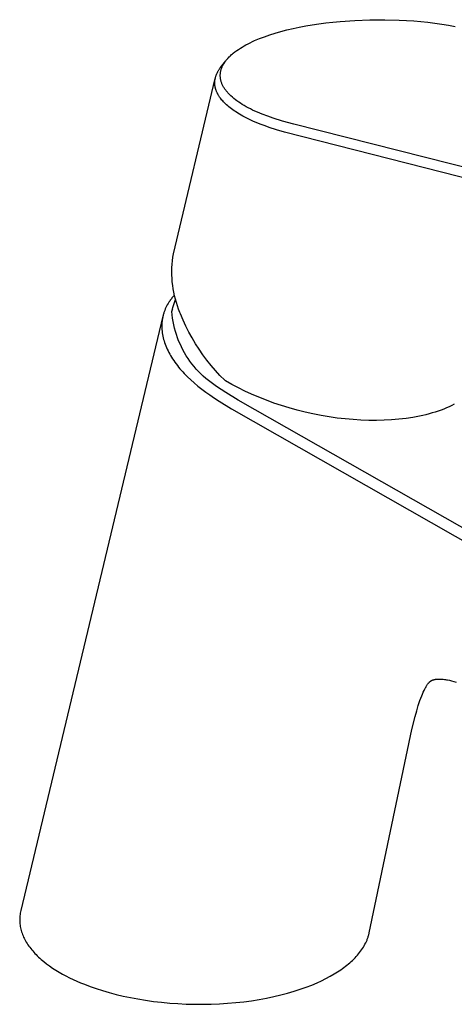
# Model space of a CAD drawing. Units: millimetres. Extents: x -205 to 112, y -214 to 181.
# Drawn here: x -205 to -135, y -214 to -55 of the extents above; entities that cross this region are included whole.
import ezdxf

# ---------------------------------------------------------------- set-up
doc = ezdxf.new("R2010")
doc.units = ezdxf.units.MM
doc.header["$MEASUREMENT"] = 0
doc.layers.add('Default', color=7, linetype='Continuous', true_color=0x000000)

msp = doc.modelspace()

# ---------------------------------------------------------------- linework, layer by layer
at = {"layer": 'Default', "color": 7, "true_color": 0xffffff}
for p, q in [((-155.84, -55.74), (-154.66, -55.61)), ((-154.66, -55.61), (-153.49, -55.5)), ((-153.49, -55.5), (-151.13, -55.33)), ((-151.13, -55.33), (-148.71, -55.24)), ((-148.71, -55.24), (-146.29, -55.23)), ((-146.29, -55.23), (-143.94, -55.29)), ((-143.94, -55.29), (-141.59, -55.43)), ((-141.59, -55.43), (-139.32, -55.65)), ((-164.02, -57.41), (-163.06, -57.13)), ((-163.06, -57.13), (-162.09, -56.88)), ((-162.09, -56.88), (-161.12, -56.65)), ((-161.12, -56.65), (-160.14, -56.44)), ((-160.14, -56.44), (-159.07, -56.23)), ((-159.07, -56.23), (-158, -56.05)), ((-158, -56.05), (-156.92, -55.89)), ((-156.92, -55.89), (-155.84, -55.74)), ((-139.32, -55.65), (-138.19, -55.78)), ((-138.19, -55.78), (-137.06, -55.94)), ((-137.06, -55.94), (-135.98, -56.11)), ((-135.98, -56.11), (-134.89, -56.3)), ((-168.03, -58.94), (-167.67, -58.77)), ((-167.67, -58.77), (-167.32, -58.61)), ((-167.32, -58.61), (-166.54, -58.28)), ((-166.54, -58.28), (-165.75, -57.98)), ((-165.75, -57.98), (-164.89, -57.68)), ((-164.89, -57.68), (-164.02, -57.41)), ((-170.5, -60.43), (-170.22, -60.22)), ((-170.22, -60.22), (-169.93, -60.02)), ((-169.93, -60.02), (-169.63, -59.83)), ((-169.63, -59.83), (-169.33, -59.64)), ((-169.33, -59.64), (-169.03, -59.47)), ((-169.03, -59.47), (-168.72, -59.29)), ((-168.72, -59.29), (-168.37, -59.11)), ((-168.37, -59.11), (-168.03, -58.94)), ((-172.81, -62.93), (-172, -61.89)), ((-172.13, -62.07), (-172.06, -61.97)), ((-172.06, -61.97), (-171.98, -61.87)), ((-171.98, -61.87), (-171.9, -61.77)), ((-171.9, -61.77), (-171.82, -61.67)), ((-171.82, -61.67), (-171.73, -61.56)), ((-171.73, -61.56), (-171.64, -61.46)), ((-171.64, -61.46), (-171.54, -61.36)), ((-171.54, -61.36), (-171.45, -61.25)), ((-171.45, -61.25), (-171.35, -61.16)), ((-171.35, -61.16), (-171.24, -61.06)), ((-171.24, -61.06), (-171.04, -60.87)), ((-171.04, -60.87), (-170.9, -60.75)), ((-170.9, -60.75), (-170.77, -60.64)), ((-170.77, -60.64), (-170.5, -60.43)), ((-173.29, -63.65), (-173.25, -63.58)), ((-173.25, -63.58), (-173.2, -63.5)), ((-173.2, -63.5), (-173.15, -63.41)), ((-173.15, -63.41), (-173.09, -63.33)), ((-173.09, -63.33), (-173.04, -63.25)), ((-173.04, -63.25), (-172.98, -63.16)), ((-172.98, -63.16), (-172.93, -63.08)), ((-172.93, -63.08), (-172.81, -62.93)), ((-172.82, -63.65), (-172.8, -63.55)), ((-172.8, -63.55), (-172.77, -63.44)), ((-172.77, -63.44), (-172.75, -63.34)), ((-172.75, -63.34), (-172.71, -63.23)), ((-172.71, -63.23), (-172.68, -63.12)), ((-172.68, -63.12), (-172.64, -63.01)), ((-172.64, -63.01), (-172.59, -62.91)), ((-172.59, -62.91), (-172.55, -62.8)), ((-172.55, -62.8), (-172.5, -62.7)), ((-172.5, -62.7), (-172.45, -62.6)), ((-172.45, -62.6), (-172.4, -62.49)), ((-172.4, -62.49), (-172.33, -62.39)), ((-172.33, -62.39), (-172.27, -62.28)), ((-172.27, -62.28), (-172.2, -62.17)), ((-172.2, -62.17), (-172.13, -62.07)), ((-180.45, -93.03), (-173.69, -64.72)), ((-173.75, -65.14), (-173.74, -65.06)), ((-173.75, -65.22), (-173.75, -65.14)), ((-173.74, -65.06), (-173.73, -64.99)), ((-173.73, -64.99), (-173.72, -64.91)), ((-173.72, -64.91), (-173.71, -64.83)), ((-173.71, -64.83), (-173.69, -64.75)), ((-173.69, -64.75), (-173.67, -64.67)), ((-173.69, -64.72), (-173.69, -64.72)), ((-173.67, -64.67), (-173.65, -64.58)), ((-173.65, -64.58), (-173.63, -64.5)), ((-173.63, -64.5), (-173.61, -64.42)), ((-173.61, -64.42), (-173.58, -64.34)), ((-173.58, -64.34), (-173.56, -64.26)), ((-173.56, -64.26), (-173.53, -64.17)), ((-173.53, -64.17), (-173.5, -64.1)), ((-173.5, -64.1), (-173.46, -64.02)), ((-173.46, -64.02), (-173.43, -63.95)), ((-173.43, -63.95), (-173.4, -63.87)), ((-173.4, -63.87), (-173.36, -63.8)), ((-173.36, -63.8), (-173.33, -63.73)), ((-173.33, -63.73), (-173.29, -63.65)), ((-172.87, -64.08), (-172.86, -63.97)), ((-172.87, -64.19), (-172.87, -64.08)), ((-172.87, -64.29), (-172.87, -64.19)), ((-172.87, -64.4), (-172.87, -64.29)), ((-172.86, -64.51), (-172.87, -64.4)), ((-172.86, -63.97), (-172.85, -63.86)), ((-172.85, -64.62), (-172.86, -64.51)), ((-172.85, -63.86), (-172.84, -63.76)), ((-172.84, -64.72), (-172.85, -64.62)), ((-172.84, -63.76), (-172.82, -63.65)), ((-172.82, -64.83), (-172.84, -64.72)), ((-172.8, -64.93), (-172.82, -64.83)), ((-172.78, -65.04), (-172.8, -64.93)), ((-172.75, -65.15), (-172.78, -65.04)), ((-172.72, -65.26), (-172.75, -65.15)), ((-173.76, -65.29), (-173.75, -65.22)), ((-173.76, -65.37), (-173.76, -65.29)), ((-173.76, -65.45), (-173.76, -65.37)), ((-173.76, -65.53), (-173.76, -65.45)), ((-173.75, -65.62), (-173.76, -65.53)), ((-173.75, -65.71), (-173.75, -65.62)), ((-173.74, -65.8), (-173.75, -65.71)), ((-173.73, -65.89), (-173.74, -65.8)), ((-173.72, -65.97), (-173.73, -65.89)), ((-173.7, -66.06), (-173.72, -65.97)), ((-173.68, -66.15), (-173.7, -66.06)), ((-173.66, -66.22), (-173.68, -66.15)), ((-173.65, -66.3), (-173.66, -66.22)), ((-173.62, -66.38), (-173.65, -66.3)), ((-173.6, -66.46), (-173.62, -66.38)), ((-173.58, -66.53), (-173.6, -66.46)), ((-173.55, -66.61), (-173.58, -66.53)), ((-173.52, -66.68), (-173.55, -66.61)), ((-173.5, -66.76), (-173.52, -66.68)), ((-173.46, -66.84), (-173.5, -66.76)), ((-172.68, -65.36), (-172.72, -65.26)), ((-172.64, -65.47), (-172.68, -65.36)), ((-172.6, -65.58), (-172.64, -65.47)), ((-172.55, -65.68), (-172.6, -65.58)), ((-172.5, -65.78), (-172.55, -65.68)), ((-172.45, -65.88), (-172.5, -65.78)), ((-172.39, -65.99), (-172.45, -65.88)), ((-172.33, -66.1), (-172.39, -65.99)), ((-172.27, -66.21), (-172.33, -66.1)), ((-172.2, -66.31), (-172.27, -66.21)), ((-172.13, -66.42), (-172.2, -66.31)), ((-172.06, -66.52), (-172.13, -66.42)), ((-171.98, -66.62), (-172.06, -66.52)), ((-171.91, -66.72), (-171.98, -66.62)), ((-171.82, -66.83), (-171.91, -66.72)), ((-173.43, -66.91), (-173.46, -66.84)), ((-173.39, -66.99), (-173.43, -66.91)), ((-173.36, -67.07), (-173.39, -66.99)), ((-173.32, -67.14), (-173.36, -67.07)), ((-173.28, -67.22), (-173.32, -67.14)), ((-173.2, -67.36), (-173.28, -67.22)), ((-173.15, -67.45), (-173.2, -67.36)), ((-173.09, -67.54), (-173.15, -67.45)), ((-173.03, -67.63), (-173.09, -67.54)), ((-172.98, -67.71), (-173.03, -67.63)), ((-172.92, -67.8), (-172.98, -67.71)), ((-172.85, -67.88), (-172.92, -67.8)), ((-172.73, -68.05), (-172.85, -67.88)), ((-172.6, -68.2), (-172.73, -68.05)), ((-172.47, -68.35), (-172.6, -68.2)), ((-172.34, -68.49), (-172.47, -68.35)), ((-171.73, -66.93), (-171.82, -66.83)), ((-171.64, -67.04), (-171.73, -66.93)), ((-171.54, -67.14), (-171.64, -67.04)), ((-171.45, -67.24), (-171.54, -67.14)), ((-171.35, -67.34), (-171.45, -67.24)), ((-171.15, -67.53), (-171.35, -67.34)), ((-170.91, -67.74), (-171.15, -67.53)), ((-170.68, -67.94), (-170.91, -67.74)), ((-170.43, -68.14), (-170.68, -67.94)), ((-170.18, -68.32), (-170.43, -68.14)), ((-169.9, -68.53), (-170.18, -68.32)), ((-172.2, -68.64), (-172.34, -68.49)), ((-172.02, -68.81), (-172.2, -68.64)), ((-171.84, -68.98), (-172.02, -68.81)), ((-171.66, -69.14), (-171.84, -68.98)), ((-171.47, -69.3), (-171.66, -69.14)), ((-171.27, -69.46), (-171.47, -69.3)), ((-171.06, -69.62), (-171.27, -69.46)), ((-170.85, -69.78), (-171.06, -69.62)), ((-170.63, -69.93), (-170.85, -69.78)), ((-170.41, -70.07), (-170.63, -69.93)), ((-169.61, -68.72), (-169.9, -68.53)), ((-169.31, -68.91), (-169.61, -68.72)), ((-169.01, -69.09), (-169.31, -68.91)), ((-168.68, -69.28), (-169.01, -69.09)), ((-168.34, -69.46), (-168.68, -69.28)), ((-168, -69.64), (-168.34, -69.46)), ((-167.65, -69.81), (-168, -69.64)), ((-167.27, -69.99), (-167.65, -69.81)), ((-170.19, -70.22), (-170.41, -70.07)), ((-169.75, -70.49), (-170.19, -70.22)), ((-169.22, -70.79), (-169.75, -70.49)), ((-168.69, -71.07), (-169.22, -70.79)), ((-168.14, -71.34), (-168.69, -71.07)), ((-167.59, -71.59), (-168.14, -71.34)), ((-166.88, -70.16), (-167.27, -69.99)), ((-166.1, -70.49), (-166.88, -70.16)), ((-165.21, -70.83), (-166.1, -70.49)), ((-164.3, -71.14), (-165.21, -70.83)), ((-162.8, -71.61), (-164.3, -71.14)), ((-166.94, -71.87), (-167.59, -71.59)), ((-166.29, -72.13), (-166.94, -71.87)), ((-165.62, -72.38), (-166.29, -72.13)), ((-164.96, -72.61), (-165.62, -72.38)), ((-163.76, -73), (-164.96, -72.61)), ((-162.47, -73.37), (-163.76, -73)), ((-160.98, -72.12), (-162.8, -71.61)), ((-98.6, -87.85), (-160.98, -72.12)), ((-118.08, -84.7), (-162.47, -73.37)), ((-180.61, -94.16), (-180.54, -93.59)), ((-180.54, -93.59), (-180.45, -93.03)), ((-180.7, -95.86), (-180.69, -95.29)), ((-180.69, -95.29), (-180.66, -94.72)), ((-180.66, -94.72), (-180.61, -94.16)), ((-180.7, -96.42), (-180.7, -95.86)), ((-180.67, -96.99), (-180.7, -96.42)), ((-180.63, -97.56), (-180.67, -96.99)), ((-180.56, -98.12), (-180.63, -97.56)), ((-180.48, -98.68), (-180.56, -98.12)), ((-180.69, -100.16), (-180.78, -100.28)), ((-180.5, -99.92), (-180.69, -100.16)), ((-180.29, -99.69), (-180.5, -99.92)), ((-180.38, -99.24), (-180.48, -98.68)), ((-180.26, -99.8), (-180.38, -99.24)), ((-180.12, -100.35), (-180.26, -99.8)), ((-181.66, -101.71), (-181.76, -101.93)), ((-181.55, -101.5), (-181.66, -101.71)), ((-181.44, -101.28), (-181.55, -101.5)), ((-181.32, -101.07), (-181.44, -101.28)), ((-181.19, -100.86), (-181.32, -101.07)), ((-181.05, -100.65), (-181.19, -100.86)), ((-180.97, -100.52), (-181.05, -100.65)), ((-180.88, -100.4), (-180.97, -100.52)), ((-180.78, -100.28), (-180.88, -100.4)), ((-180.7, -102.36), (-180.52, -101.7)), ((-180.52, -101.7), (-180.32, -101.05)), ((-180.32, -101.05), (-180.1, -100.4)), ((-179.97, -100.89), (-180.12, -100.35)), ((-179.79, -101.43), (-179.97, -100.89)), ((-179.6, -101.97), (-179.79, -101.43)), ((-182.15, -103.11), (-205.12, -199.08)), ((-182.18, -103.27), (-182.21, -103.4)), ((-182.15, -103.14), (-182.18, -103.27)), ((-182.12, -103.01), (-182.15, -103.14)), ((-182.09, -102.88), (-182.12, -103.01)), ((-182.05, -102.76), (-182.09, -102.88)), ((-182.02, -102.63), (-182.05, -102.76)), ((-181.98, -102.51), (-182.02, -102.63)), ((-181.93, -102.38), (-181.98, -102.51)), ((-181.85, -102.16), (-181.93, -102.38)), ((-181.76, -101.93), (-181.85, -102.16)), ((-180.7, -102.36), (-180.66, -102.19)), ((-180.65, -102.9), (-180.7, -102.36)), ((-180.66, -102.19), (-180.61, -102.02)), ((-180.58, -103.44), (-180.65, -102.9)), ((-180.61, -102.02), (-180.56, -101.84)), ((-179.39, -102.5), (-179.6, -101.97)), ((-179.3, -102.73), (-179.39, -102.5)), ((-178.88, -103.72), (-179.3, -102.73)), ((-182.32, -104.51), (-182.33, -104.76)), ((-182.33, -104.76), (-182.32, -105.02)), ((-182.31, -104.23), (-182.32, -104.37)), ((-182.32, -104.37), (-182.32, -104.51)), ((-182.3, -104.09), (-182.31, -104.23)), ((-182.29, -103.95), (-182.3, -104.09)), ((-182.27, -103.81), (-182.29, -103.95)), ((-182.25, -103.67), (-182.27, -103.81)), ((-182.23, -103.54), (-182.25, -103.67)), ((-182.21, -103.4), (-182.23, -103.54)), ((-180.49, -103.97), (-180.58, -103.44)), ((-180.39, -104.5), (-180.49, -103.97)), ((-180.27, -105.03), (-180.39, -104.5)), ((-178.43, -104.7), (-178.88, -103.72)), ((-177.94, -105.66), (-178.43, -104.7)), ((-182.32, -105.02), (-182.31, -105.27)), ((-182.31, -105.27), (-182.28, -105.52)), ((-182.28, -105.52), (-182.25, -105.79)), ((-182.25, -105.79), (-182.21, -106.05)), ((-182.21, -106.05), (-182.16, -106.32)), ((-182.16, -106.32), (-182.1, -106.58)), ((-180.13, -105.55), (-180.27, -105.03)), ((-179.97, -106.07), (-180.13, -105.55)), ((-179.79, -106.58), (-179.97, -106.07)), ((-177.42, -106.61), (-177.94, -105.66)), ((-182.1, -106.58), (-182.03, -106.84)), ((-182.03, -106.84), (-181.96, -107.1)), ((-181.96, -107.1), (-181.88, -107.35)), ((-181.88, -107.35), (-181.79, -107.6)), ((-181.79, -107.6), (-181.68, -107.88)), ((-181.68, -107.88), (-181.57, -108.15)), ((-179.6, -107.08), (-179.79, -106.58)), ((-179.38, -107.58), (-179.6, -107.08)), ((-179.16, -108.07), (-179.38, -107.58)), ((-178.91, -108.55), (-179.16, -108.07)), ((-176.87, -107.54), (-177.42, -106.61)), ((-176.28, -108.44), (-176.87, -107.54)), ((-181.57, -108.15), (-181.45, -108.42)), ((-181.45, -108.42), (-181.32, -108.69)), ((-181.32, -108.69), (-181.19, -108.95)), ((-181.19, -108.95), (-181.05, -109.21)), ((-181.05, -109.21), (-180.9, -109.47)), ((-180.9, -109.47), (-180.75, -109.72)), ((-178.65, -109.02), (-178.91, -108.55)), ((-178.37, -109.48), (-178.65, -109.02)), ((-178.08, -109.94), (-178.37, -109.48)), ((-175.67, -109.33), (-176.28, -108.44)), ((-175.02, -110.19), (-175.67, -109.33)), ((-180.75, -109.72), (-180.57, -110)), ((-180.57, -110), (-180.39, -110.27)), ((-180.39, -110.27), (-180.2, -110.54)), ((-180.2, -110.54), (-180.01, -110.81)), ((-180.01, -110.81), (-179.81, -111.07)), ((-179.81, -111.07), (-179.6, -111.32)), ((-177.77, -110.38), (-178.08, -109.94)), ((-177.45, -110.81), (-177.77, -110.38)), ((-177.11, -111.24), (-177.45, -110.81)), ((-176.76, -111.64), (-177.11, -111.24)), ((-174.35, -111.04), (-175.02, -110.19)), ((-173.65, -111.85), (-174.35, -111.04)), ((-179.6, -111.32), (-179.39, -111.58)), ((-179.39, -111.58), (-179.18, -111.83)), ((-179.18, -111.83), (-178.94, -112.1)), ((-178.94, -112.1), (-178.69, -112.37)), ((-178.69, -112.37), (-178.43, -112.63)), ((-178.43, -112.63), (-178.18, -112.89)), ((-176.39, -112.04), (-176.76, -111.64)), ((-176.01, -112.43), (-176.39, -112.04)), ((-175.62, -112.8), (-176.01, -112.43)), ((-175.21, -113.15), (-175.62, -112.8)), ((-172.92, -112.65), (-173.65, -111.85)), ((-172.16, -113.42), (-172.92, -112.65)), ((-178.18, -112.89), (-177.65, -113.39)), ((-177.65, -113.39), (-177.11, -113.88)), ((-177.11, -113.88), (-176.5, -114.39)), ((-176.5, -114.39), (-175.87, -114.89)), ((-174.79, -113.5), (-175.21, -113.15)), ((-174.36, -113.82), (-174.79, -113.5)), ((-173.92, -114.14), (-174.36, -113.82)), ((-173.47, -114.43), (-173.92, -114.14)), ((-172.73, -114.93), (-173.47, -114.43)), ((-172.03, -113.52), (-172.16, -113.42)), ((-170.99, -114.11), (-172.03, -113.52)), ((-169.94, -114.67), (-170.99, -114.11)), ((-175.87, -114.89), (-175.23, -115.36)), ((-175.23, -115.36), (-174.58, -115.82)), ((-174.58, -115.82), (-173.83, -116.33)), ((-171.99, -115.41), (-172.73, -114.93)), ((-169.98, -116.64), (-171.99, -115.41)), ((-168.88, -115.2), (-169.94, -114.67)), ((-167.8, -115.7), (-168.88, -115.2)), ((-166.62, -116.2), (-167.8, -115.7)), ((-173.83, -116.33), (-173.07, -116.81)), ((-173.07, -116.81), (-171.07, -118.04)), ((-126.56, -141.32), (-169.98, -116.64)), ((-165.42, -116.68), (-166.62, -116.2)), ((-164.21, -117.12), (-165.42, -116.68)), ((-162.99, -117.52), (-164.21, -117.12)), ((-161.73, -117.91), (-162.99, -117.52)), ((-135.46, -117.54), (-135.88, -117.74)), ((-135.05, -117.33), (-135.46, -117.54)), ((-171.07, -118.04), (-127.54, -142.81)), ((-160.46, -118.26), (-161.73, -117.91)), ((-159.17, -118.59), (-160.46, -118.26)), ((-157.89, -118.87), (-159.17, -118.59)), ((-156.59, -119.13), (-157.89, -118.87)), ((-155.3, -119.35), (-156.59, -119.13)), ((-140.14, -119.13), (-140.66, -119.24)), ((-139.63, -119.01), (-140.14, -119.13)), ((-139.12, -118.88), (-139.63, -119.01)), ((-138.61, -118.73), (-139.12, -118.88)), ((-138.14, -118.59), (-138.61, -118.73)), ((-137.67, -118.44), (-138.14, -118.59)), ((-137.2, -118.27), (-137.67, -118.44)), ((-136.74, -118.1), (-137.2, -118.27)), ((-136.31, -117.92), (-136.74, -118.1)), ((-135.88, -117.74), (-136.31, -117.92)), ((-153.99, -119.54), (-155.3, -119.35)), ((-152.69, -119.69), (-153.99, -119.54)), ((-151.42, -119.8), (-152.69, -119.69)), ((-150.15, -119.88), (-151.42, -119.8)), ((-148.88, -119.93), (-150.15, -119.88)), ((-147.61, -119.94), (-148.88, -119.93)), ((-146.39, -119.91), (-147.61, -119.94)), ((-145.18, -119.85), (-146.39, -119.91)), ((-144.01, -119.75), (-145.18, -119.85)), ((-142.85, -119.61), (-144.01, -119.75)), ((-141.75, -119.45), (-142.85, -119.61)), ((-141.2, -119.35), (-141.75, -119.45)), ((-140.66, -119.24), (-141.2, -119.35)), ((-139.08, -162.19), (-139.04, -162.16)), ((-139.04, -162.16), (-139.02, -162.13)), ((-139.02, -162.13), (-138.99, -162.1)), ((-138.99, -162.1), (-138.96, -162.08)), ((-138.96, -162.08), (-138.93, -162.06)), ((-138.93, -162.06), (-138.9, -162.03)), ((-138.9, -162.03), (-138.87, -162.01)), ((-138.87, -162.01), (-138.83, -161.99)), ((-138.83, -161.99), (-138.82, -161.98)), ((-138.82, -161.98), (-138.8, -161.97)), ((-138.8, -161.97), (-138.77, -161.95)), ((-138.77, -161.95), (-138.75, -161.94)), ((-138.75, -161.94), (-138.73, -161.93)), ((-138.73, -161.93), (-138.71, -161.92)), ((-138.71, -161.92), (-138.69, -161.91)), ((-138.69, -161.91), (-138.65, -161.89)), ((-138.65, -161.89), (-138.61, -161.87)), ((-138.61, -161.87), (-138.56, -161.86)), ((-138.56, -161.86), (-138.51, -161.84)), ((-138.51, -161.84), (-138.47, -161.82)), ((-138.47, -161.82), (-138.42, -161.81)), ((-138.42, -161.81), (-138.36, -161.79)), ((-138.36, -161.79), (-138.3, -161.78)), ((-138.3, -161.78), (-138.25, -161.77)), ((-138.25, -161.77), (-138.19, -161.75)), ((-138.19, -161.75), (-138.13, -161.74)), ((-138.13, -161.74), (-138.08, -161.73)), ((-138.08, -161.73), (-137.96, -161.72)), ((-137.96, -161.72), (-137.89, -161.71)), ((-137.89, -161.71), (-137.82, -161.71)), ((-137.82, -161.71), (-137.68, -161.7)), ((-137.68, -161.7), (-137.54, -161.69)), ((-137.54, -161.69), (-137.41, -161.69)), ((-137.41, -161.69), (-137.26, -161.69)), ((-137.26, -161.69), (-137.12, -161.7)), ((-137.12, -161.7), (-136.97, -161.71)), ((-136.97, -161.71), (-136.83, -161.73)), ((-136.83, -161.73), (-136.66, -161.75)), ((-136.66, -161.75), (-136.5, -161.77)), ((-136.5, -161.77), (-136.33, -161.79)), ((-136.33, -161.79), (-136.17, -161.82)), ((-136.17, -161.82), (-135.84, -161.89)), ((-135.84, -161.89), (-135.52, -161.97)), ((-135.52, -161.97), (-135.12, -162.07)), ((-135.12, -162.07), (-134.73, -162.19)), ((-140.08, -163.83), (-139.95, -163.55)), ((-139.95, -163.55), (-139.82, -163.27)), ((-139.82, -163.27), (-139.75, -163.15)), ((-139.75, -163.15), (-139.68, -163.03)), ((-139.68, -163.03), (-139.61, -162.9)), ((-139.61, -162.9), (-139.54, -162.78)), ((-139.54, -162.78), (-139.48, -162.69)), ((-139.48, -162.69), (-139.42, -162.6)), ((-139.42, -162.6), (-139.36, -162.51)), ((-139.36, -162.51), (-139.29, -162.43)), ((-139.29, -162.43), (-139.23, -162.36)), ((-139.23, -162.36), (-139.2, -162.32)), ((-139.2, -162.32), (-139.17, -162.29)), ((-139.17, -162.29), (-139.14, -162.25)), ((-139.14, -162.25), (-139.11, -162.22)), ((-139.11, -162.22), (-139.08, -162.19)), ((-140.87, -165.95), (-140.61, -165.16)), ((-140.61, -165.16), (-140.47, -164.78)), ((-140.47, -164.78), (-140.32, -164.39)), ((-140.32, -164.39), (-140.2, -164.11)), ((-140.2, -164.11), (-140.08, -163.83)), ((-141.38, -167.71), (-141.13, -166.83)), ((-141.13, -166.83), (-140.87, -165.95)), ((-141.91, -169.84), (-141.38, -167.71)), ((-148.8, -202.64), (-141.91, -169.84)), ((-205.28, -200.14), (-205.29, -200.35)), ((-205.26, -199.93), (-205.28, -200.14)), ((-205.23, -199.71), (-205.26, -199.93)), ((-205.2, -199.5), (-205.23, -199.71)), ((-205.16, -199.29), (-205.2, -199.5)), ((-205.12, -199.08), (-205.16, -199.29)), ((-205.29, -200.35), (-205.29, -200.56)), ((-205.29, -200.56), (-205.29, -200.78)), ((-205.29, -200.78), (-205.27, -200.99)), ((-205.27, -200.99), (-205.26, -201.21)), ((-205.26, -201.21), (-205.23, -201.42)), ((-205.23, -201.42), (-205.19, -201.64)), ((-205.19, -201.64), (-205.15, -201.85)), ((-205.15, -201.85), (-205.1, -202.06)), ((-205.1, -202.06), (-205.05, -202.28)), ((-205.05, -202.28), (-204.99, -202.49)), ((-204.99, -202.49), (-204.91, -202.71)), ((-204.91, -202.71), (-204.84, -202.92)), ((-204.84, -202.92), (-204.75, -203.13)), ((-204.75, -203.13), (-204.66, -203.34)), ((-204.66, -203.34), (-204.56, -203.55)), ((-149.07, -203.59), (-149.03, -203.47)), ((-149.03, -203.47), (-148.99, -203.36)), ((-148.99, -203.36), (-148.95, -203.24)), ((-148.95, -203.24), (-148.91, -203.12)), ((-148.91, -203.12), (-148.88, -203)), ((-148.88, -203), (-148.85, -202.88)), ((-148.85, -202.88), (-148.82, -202.76)), ((-148.82, -202.76), (-148.8, -202.64)), ((-204.56, -203.55), (-204.45, -203.76)), ((-204.45, -203.76), (-204.34, -203.97)), ((-204.34, -203.97), (-204.22, -204.18)), ((-204.22, -204.18), (-204.09, -204.39)), ((-204.09, -204.39), (-203.95, -204.59)), ((-203.95, -204.59), (-203.81, -204.8)), ((-203.81, -204.8), (-203.66, -205)), ((-203.66, -205), (-203.51, -205.2)), ((-149.89, -205.2), (-149.74, -204.97)), ((-149.74, -204.97), (-149.61, -204.75)), ((-149.61, -204.75), (-149.49, -204.52)), ((-149.49, -204.52), (-149.37, -204.29)), ((-149.37, -204.29), (-149.26, -204.06)), ((-149.26, -204.06), (-149.16, -203.83)), ((-149.16, -203.83), (-149.11, -203.71)), ((-149.11, -203.71), (-149.07, -203.59)), ((-203.51, -205.2), (-203.34, -205.4)), ((-203.34, -205.4), (-203.18, -205.6)), ((-203.18, -205.6), (-203, -205.8)), ((-203, -205.8), (-202.82, -205.99)), ((-202.82, -205.99), (-202.63, -206.19)), ((-202.63, -206.19), (-202.44, -206.38)), ((-202.44, -206.38), (-202.24, -206.57)), ((-202.24, -206.57), (-202.04, -206.76)), ((-151.1, -206.7), (-150.9, -206.49)), ((-150.9, -206.49), (-150.71, -206.28)), ((-150.71, -206.28), (-150.53, -206.07)), ((-150.53, -206.07), (-150.36, -205.85)), ((-150.36, -205.85), (-150.19, -205.64)), ((-150.19, -205.64), (-150.04, -205.42)), ((-150.04, -205.42), (-149.89, -205.2)), ((-202.04, -206.76), (-201.83, -206.95)), ((-201.83, -206.95), (-201.61, -207.13)), ((-201.61, -207.13), (-201.39, -207.31)), ((-201.39, -207.31), (-200.93, -207.67)), ((-200.93, -207.67), (-200.46, -208.02)), ((-200.46, -208.02), (-199.96, -208.36)), ((-153.13, -208.44), (-152.88, -208.26)), ((-152.88, -208.26), (-152.64, -208.07)), ((-152.64, -208.07), (-152.4, -207.89)), ((-152.4, -207.89), (-152.17, -207.69)), ((-152.17, -207.69), (-151.94, -207.5)), ((-151.94, -207.5), (-151.72, -207.31)), ((-151.72, -207.31), (-151.51, -207.11)), ((-151.51, -207.11), (-151.3, -206.9)), ((-151.3, -206.9), (-151.1, -206.7)), ((-199.96, -208.36), (-199.45, -208.69)), ((-199.45, -208.69), (-198.92, -209.01)), ((-198.92, -209.01), (-198.37, -209.33)), ((-198.37, -209.33), (-197.81, -209.63)), ((-197.81, -209.63), (-197.24, -209.92)), ((-155.8, -210.05), (-155.12, -209.69)), ((-155.12, -209.69), (-154.45, -209.3)), ((-154.45, -209.3), (-153.91, -208.97)), ((-153.91, -208.97), (-153.38, -208.62)), ((-153.38, -208.62), (-153.13, -208.44)), ((-197.24, -209.92), (-196.65, -210.2)), ((-196.65, -210.2), (-196.06, -210.47)), ((-196.06, -210.47), (-195.45, -210.73)), ((-195.45, -210.73), (-194.84, -210.98)), ((-194.84, -210.98), (-193.9, -211.33)), ((-193.9, -211.33), (-192.92, -211.67)), ((-159.94, -211.78), (-158.98, -211.44)), ((-158.98, -211.44), (-158.06, -211.09)), ((-158.06, -211.09), (-157.2, -210.72)), ((-157.2, -210.72), (-156.49, -210.4)), ((-156.49, -210.4), (-155.8, -210.05)), ((-192.92, -211.67), (-191.9, -212)), ((-191.9, -212), (-190.83, -212.31)), ((-190.83, -212.31), (-189.72, -212.6)), ((-189.72, -212.6), (-188.58, -212.87)), ((-188.58, -212.87), (-187.4, -213.12)), ((-165.38, -213.21), (-164.21, -212.96)), ((-164.21, -212.96), (-163.08, -212.7)), ((-163.08, -212.7), (-161.99, -212.41)), ((-161.99, -212.41), (-160.94, -212.1)), ((-160.94, -212.1), (-159.94, -211.78)), ((-187.4, -213.12), (-186.18, -213.35)), ((-186.18, -213.35), (-184.93, -213.55)), ((-184.93, -213.55), (-183.66, -213.73)), ((-183.66, -213.73), (-182.37, -213.88)), ((-182.37, -213.88), (-181.05, -214.01)), ((-181.05, -214.01), (-179.72, -214.1)), ((-179.72, -214.1), (-178.38, -214.17)), ((-178.38, -214.17), (-177.04, -214.2)), ((-177.04, -214.2), (-175.69, -214.21)), ((-175.69, -214.21), (-174.35, -214.18)), ((-174.35, -214.18), (-173.01, -214.13)), ((-173.01, -214.13), (-171.68, -214.05)), ((-171.68, -214.05), (-170.37, -213.93)), ((-170.37, -213.93), (-169.09, -213.79)), ((-169.09, -213.79), (-167.82, -213.62)), ((-167.82, -213.62), (-166.59, -213.43)), ((-166.59, -213.43), (-165.38, -213.21))]:
    msp.add_line(p, q, dxfattribs=at)

doc.saveas('drawing.dxf')
